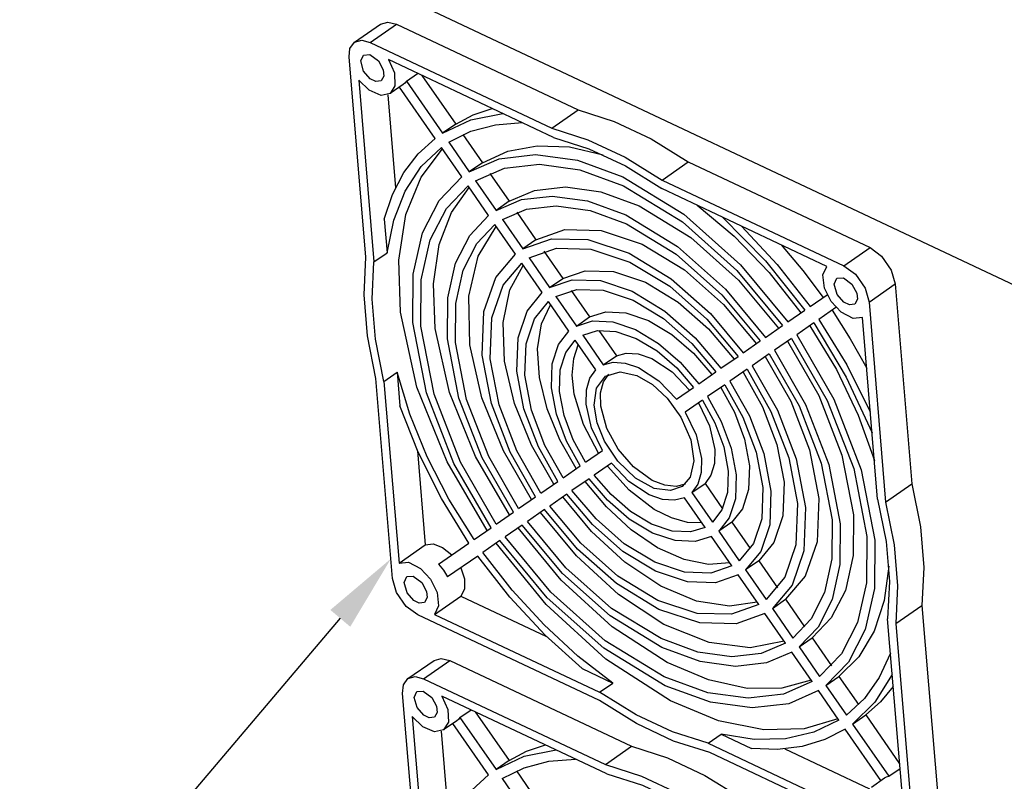
# Model space of a CAD drawing. Extents: x 0 to 17, y 0 to 11.
# Drawn here: x 2.1 to 3.7, y 2.5 to 3.7 of the extents above; entities that cross this region are included whole.
import ezdxf

# ---------------------------------------------------------------- set-up
doc = ezdxf.new("R2010")
doc.units = 0
doc.header["$LTSCALE"] = 0.5
doc.header["$MEASUREMENT"] = 0
for name, color, linetype in [('AAC-145_12_INCH_', 7, 'CONTINUOUS'), ('DEFAULT', 7, 'CONTINUOUS'), ('FAN_GUARD__PLAST', 7, 'CONTINUOUS')]:
    doc.layers.add(name, color=color, linetype=linetype)

msp = doc.modelspace()

# ---------------------------------------------------------------- linework, layer by layer
at = {"layer": 'AAC-145_12_INCH_', "color": 7, "linetype": 'Continuous', "extrusion": (-2.72352e-16, 8.9826e-31, -1)}
msp.add_line((1.3671, 4.3479), (4.7596, 2.748), dxfattribs=at)
at = {"layer": 'AAC-145_12_INCH_', "color": 7, "linetype": 'Continuous'}
msp.add_line((1.3671, 4.3479), (4.7596, 2.748), dxfattribs=at)
at = {"layer": 'DEFAULT'}
msp.add_line((2.599, 2.726), (1.8935, 1.8943), dxfattribs=at)
msp.add_solid([(2.5831, 2.7394), (2.6149, 2.7125), (2.6799, 2.8213)], dxfattribs=at)
at = {"layer": 'FAN_GUARD__PLAST', "color": 7, "linetype": 'Continuous'}
for p, q in [((2.6216, 3.6471), (2.6635, 3.6762)), ((2.6467, 3.6467), (2.6887, 3.6758)), ((2.6887, 3.6758), (2.9791, 3.5389)), ((2.6467, 3.6467), (2.9371, 3.5098)), ((2.6398, 3.3035), (2.6132, 3.6235)), ((2.9397, 3.4949), (2.676, 3.6193)), ((2.7046, 3.5849), (2.7225, 3.5973)), ((2.7293, 3.5941), (2.7834, 3.5161)), ((2.6287, 3.5865), (2.6528, 3.2959)), ((2.6996, 3.5795), (2.6786, 3.565)), ((2.7506, 3.4933), (2.6936, 3.5754)), ((2.7046, 3.5849), (2.7625, 3.5015)), ((2.675, 3.5631), (2.6873, 3.4141)), ((2.9371, 3.5098), (2.9791, 3.5389)), ((2.7834, 3.5161), (2.7625, 3.5015)), ((2.795, 3.4994), (2.8262, 3.4544)), ((2.7934, 3.4317), (2.7606, 3.4789)), ((2.7724, 3.4871), (2.8052, 3.4399)), ((2.8262, 3.4544), (2.8052, 3.4399)), ((3.1133, 3.4267), (3.1552, 3.4558)), ((3.1552, 3.4558), (3.4456, 3.3188)), ((2.838, 3.4374), (2.869, 3.3928)), ((2.8361, 3.37), (2.8033, 3.4173)), ((2.8152, 3.4255), (2.848, 3.3782)), ((3.1133, 3.4267), (3.4037, 3.2898)), ((3.3768, 3.2887), (3.1131, 3.4131)), ((2.869, 3.3928), (2.848, 3.3782)), ((2.8811, 3.3753), (2.9117, 3.3311)), ((2.6693, 3.364), (2.6738, 3.3104)), ((2.8789, 3.3084), (2.8461, 3.3556)), ((2.858, 3.3639), (2.8908, 3.3166)), ((2.9117, 3.3311), (2.8908, 3.3166)), ((2.6528, 3.2959), (2.6738, 3.3104)), ((2.9243, 3.3129), (2.9545, 3.2695)), ((3.4037, 3.2898), (3.4456, 3.3188)), ((2.9217, 3.2467), (2.8889, 3.294)), ((2.9007, 3.3022), (2.9335, 3.2549)), ((2.9335, 3.2549), (2.9545, 3.2695)), ((3.444, 3.2317), (3.4859, 3.2607)), ((3.4859, 3.2607), (3.5125, 2.9408)), ((2.9679, 3.2501), (2.9973, 3.2078)), ((3.3498, 3.2245), (3.377, 3.2434)), ((2.9645, 3.185), (2.9317, 3.2323)), ((2.9435, 3.2405), (2.9764, 3.1932)), ((3.444, 3.2317), (3.4706, 2.9117)), ((3.3142, 3.1999), (3.3415, 3.2188)), ((3.3912, 3.2229), (3.364, 3.204)), ((2.9764, 3.1932), (2.9973, 3.2078)), ((3.3557, 3.1982), (3.3284, 3.1793)), ((3.4578, 2.9163), (3.4336, 3.2068)), ((2.9864, 3.1788), (3.0192, 3.1314)), ((3.0122, 3.1863), (3.0402, 3.1459)), ((3.2786, 3.1752), (3.3059, 3.1941)), ((3.0074, 3.1232), (2.9745, 3.1706)), ((3.243, 3.1505), (3.2703, 3.1694)), ((3.3201, 3.1736), (3.2929, 3.1546)), ((3.2846, 3.1489), (3.2573, 3.1299)), ((3.0192, 3.1314), (3.0402, 3.1459)), ((3.2074, 3.1258), (3.2347, 3.1447)), ((2.6687, 3.1048), (2.6897, 3.1194)), ((2.6897, 3.1194), (2.6941, 3.0657)), ((3.1718, 3.101), (3.1991, 3.12)), ((3.249, 3.1242), (3.2217, 3.1052)), ((2.6825, 2.7894), (2.6559, 3.1094)), ((2.6687, 3.1048), (2.6929, 2.8143)), ((3.1361, 3.0763), (3.1635, 3.0953)), ((3.2133, 3.0995), (3.186, 3.0805)), ((3.1777, 3.0747), (3.1503, 3.0557)), ((2.7223, 2.9939), (2.7348, 2.8433)), ((2.9907, 2.9754), (3.0181, 2.9944)), ((2.9551, 2.9507), (2.9824, 2.9697)), ((3.0323, 2.9739), (3.005, 2.9549)), ((2.9195, 2.926), (2.9468, 2.9449)), ((2.9966, 2.9491), (2.9693, 2.9302)), ((3.161, 2.927), (3.182, 2.9416)), ((3.161, 2.927), (3.1939, 2.8796)), ((3.182, 2.9416), (3.21, 2.9012)), ((3.4706, 2.9117), (3.5125, 2.9408)), ((2.8839, 2.9013), (2.9112, 2.9202)), ((2.961, 2.9244), (2.9337, 2.9055)), ((3.1821, 2.8714), (3.1492, 2.9188)), ((2.8483, 2.8766), (2.8756, 2.8956)), ((2.9254, 2.8997), (2.8981, 2.8808)), ((3.2249, 2.8797), (3.2039, 2.8652)), ((3.2249, 2.8797), (3.2543, 2.8374)), ((2.8127, 2.8519), (2.84, 2.8709)), ((2.8898, 2.875), (2.8625, 2.8561)), ((3.2039, 2.8652), (3.2367, 2.8179)), ((2.8542, 2.8503), (2.8269, 2.8314)), ((3.2249, 2.8097), (3.1921, 2.857)), ((2.6929, 2.8143), (2.7348, 2.8433)), ((2.7562, 2.8128), (2.8044, 2.8462)), ((2.8186, 2.8256), (2.7705, 2.7922)), ((3.2677, 2.818), (3.2467, 2.8035)), ((3.2677, 2.818), (3.2979, 2.7746)), ((3.2467, 2.8035), (3.2795, 2.7562)), ((3.2677, 2.748), (3.2349, 2.7953)), ((2.7497, 2.7323), (2.7916, 2.7614)), ((2.7916, 2.7614), (2.9283, 2.697)), ((3.2895, 2.7418), (3.3105, 2.7564)), ((3.3105, 2.7564), (3.3411, 2.7122)), ((3.2895, 2.7418), (3.3223, 2.6945)), ((3.4867, 2.7176), (3.5286, 2.7467)), ((3.5286, 2.7467), (3.5552, 2.4267)), ((3.0132, 2.5944), (2.7228, 2.7313)), ((2.7497, 2.7323), (3.0134, 2.608)), ((3.3105, 2.6863), (3.2777, 2.7336)), ((3.4978, 2.4346), (3.4737, 2.7252)), ((3.4867, 2.7176), (3.5133, 2.3976)), ((3.3323, 2.6802), (3.3533, 2.6947)), ((3.3533, 2.6947), (3.3842, 2.6501)), ((3.3323, 2.6802), (3.3651, 2.6329)), ((3.3532, 2.6247), (3.3204, 2.6719)), ((2.7071, 2.6296), (2.749, 2.6587)), ((2.7322, 2.6292), (2.7741, 2.6583)), ((2.7741, 2.6583), (3.0645, 2.5213)), ((2.9857, 2.6455), (3.0344, 2.6225)), ((2.7322, 2.6292), (3.0226, 2.4922)), ((3.3751, 2.6185), (3.396, 2.6331)), ((3.396, 2.6331), (3.4272, 2.5881)), ((3.0134, 2.608), (3.0344, 2.6225)), ((3.3751, 2.6185), (3.4078, 2.5713)), ((2.7252, 2.2859), (2.6986, 2.6059)), ((3.0252, 2.4773), (2.7614, 2.6017)), ((3.396, 2.563), (3.3632, 2.6103)), ((2.7141, 2.5689), (2.7383, 2.2783)), ((2.7901, 2.5674), (2.8079, 2.5798)), ((2.7901, 2.5674), (2.8479, 2.484)), ((2.8147, 2.5766), (2.8689, 2.4985)), ((3.4178, 2.5569), (3.4388, 2.5714)), ((3.4388, 2.5714), (3.4929, 2.4934)), ((2.785, 2.562), (2.7641, 2.5474)), ((2.8361, 2.4758), (2.7791, 2.5578)), ((3.4178, 2.5569), (3.4757, 2.4735)), ((2.7604, 2.5455), (2.7728, 2.3966)), ((3.1868, 2.5262), (3.2078, 2.5407)), ((3.2078, 2.5407), (3.2564, 2.5178)), ((3.4629, 2.4666), (3.406, 2.5486)), ((3.0226, 2.4922), (3.0645, 2.5213)), ((3.1868, 2.5262), (3.4505, 2.4018)), ((3.4798, 2.3744), (3.1894, 2.5113)), ((3.3097, 2.5171), (3.4448, 2.4534)), ((2.8689, 2.4985), (2.8479, 2.484)), ((2.8804, 2.4819), (2.9117, 2.4369)), ((3.4479, 2.4561), (3.4689, 2.4707)), ((3.4757, 2.4735), (3.4936, 2.4859)), ((2.8579, 2.4696), (2.8907, 2.4223))]:
    msp.add_line(p, q, dxfattribs=at)
at = {"layer": 'FAN_GUARD__PLAST', "color": 7, "linetype": 'Continuous', "extrusion": (-2.72352e-16, 8.9826e-31, -1)}
for p, q in [((2.6216, 3.6471), (2.6635, 3.6762)), ((2.6467, 3.6467), (2.6887, 3.6758)), ((2.6887, 3.6758), (2.9791, 3.5389)), ((2.6467, 3.6467), (2.9371, 3.5098)), ((2.6398, 3.3035), (2.6132, 3.6235)), ((2.9397, 3.4949), (2.676, 3.6193)), ((2.7046, 3.5849), (2.7225, 3.5973)), ((2.7293, 3.5941), (2.7834, 3.5161)), ((2.6287, 3.5865), (2.6528, 3.2959)), ((2.6996, 3.5795), (2.6786, 3.565)), ((2.7506, 3.4933), (2.6936, 3.5754)), ((2.7046, 3.5849), (2.7625, 3.5015)), ((2.675, 3.5631), (2.6873, 3.4141)), ((2.9371, 3.5098), (2.9791, 3.5389)), ((2.7834, 3.5161), (2.7625, 3.5015)), ((2.795, 3.4994), (2.8262, 3.4544)), ((2.7934, 3.4317), (2.7606, 3.4789)), ((2.7724, 3.4871), (2.8052, 3.4399)), ((2.8262, 3.4544), (2.8052, 3.4399)), ((3.1133, 3.4267), (3.1552, 3.4558)), ((3.1552, 3.4558), (3.4456, 3.3188)), ((2.838, 3.4374), (2.869, 3.3928)), ((2.8361, 3.37), (2.8033, 3.4173)), ((2.8152, 3.4255), (2.848, 3.3782)), ((3.1133, 3.4267), (3.4037, 3.2898)), ((3.3768, 3.2887), (3.1131, 3.4131)), ((2.869, 3.3928), (2.848, 3.3782)), ((2.8811, 3.3753), (2.9117, 3.3311)), ((2.6693, 3.364), (2.6738, 3.3104)), ((2.8789, 3.3084), (2.8461, 3.3556)), ((2.858, 3.3639), (2.8908, 3.3166)), ((2.9117, 3.3311), (2.8908, 3.3166)), ((2.6528, 3.2959), (2.6738, 3.3104)), ((2.9243, 3.3129), (2.9545, 3.2695)), ((3.4037, 3.2898), (3.4456, 3.3188)), ((2.9217, 3.2467), (2.8889, 3.294)), ((2.9007, 3.3022), (2.9335, 3.2549)), ((2.9335, 3.2549), (2.9545, 3.2695)), ((3.444, 3.2317), (3.4859, 3.2607)), ((3.4859, 3.2607), (3.5125, 2.9408)), ((2.9679, 3.2501), (2.9973, 3.2078)), ((3.3498, 3.2245), (3.377, 3.2434)), ((2.9645, 3.185), (2.9317, 3.2323)), ((2.9435, 3.2405), (2.9764, 3.1932)), ((3.444, 3.2317), (3.4706, 2.9117)), ((3.3142, 3.1999), (3.3415, 3.2188)), ((3.3912, 3.2229), (3.364, 3.204)), ((2.9764, 3.1932), (2.9973, 3.2078)), ((3.3557, 3.1982), (3.3284, 3.1793)), ((3.4578, 2.9163), (3.4336, 3.2068)), ((2.9864, 3.1788), (3.0192, 3.1314)), ((3.0122, 3.1863), (3.0402, 3.1459)), ((3.2786, 3.1752), (3.3059, 3.1941)), ((3.0074, 3.1232), (2.9745, 3.1706)), ((3.243, 3.1505), (3.2703, 3.1694)), ((3.3201, 3.1736), (3.2929, 3.1546)), ((3.2846, 3.1489), (3.2573, 3.1299)), ((3.0192, 3.1314), (3.0402, 3.1459)), ((3.2074, 3.1258), (3.2347, 3.1447)), ((2.6687, 3.1048), (2.6897, 3.1194)), ((2.6897, 3.1194), (2.6941, 3.0657)), ((3.1718, 3.101), (3.1991, 3.12)), ((3.249, 3.1242), (3.2217, 3.1052)), ((2.6825, 2.7894), (2.6559, 3.1094)), ((2.6687, 3.1048), (2.6929, 2.8143)), ((3.1361, 3.0763), (3.1635, 3.0953)), ((3.2133, 3.0995), (3.186, 3.0805)), ((3.1777, 3.0747), (3.1503, 3.0557)), ((2.7223, 2.9939), (2.7348, 2.8433)), ((2.9907, 2.9754), (3.0181, 2.9944)), ((2.9551, 2.9507), (2.9824, 2.9697)), ((3.0323, 2.9739), (3.005, 2.9549)), ((2.9195, 2.926), (2.9468, 2.9449)), ((2.9966, 2.9491), (2.9693, 2.9302)), ((3.161, 2.927), (3.182, 2.9416)), ((3.161, 2.927), (3.1939, 2.8796)), ((3.182, 2.9416), (3.21, 2.9012)), ((3.4706, 2.9117), (3.5125, 2.9408)), ((2.8839, 2.9013), (2.9112, 2.9202)), ((2.961, 2.9244), (2.9337, 2.9055)), ((3.1821, 2.8714), (3.1492, 2.9188)), ((2.8483, 2.8766), (2.8756, 2.8956)), ((2.9254, 2.8997), (2.8981, 2.8808)), ((3.2249, 2.8797), (3.2039, 2.8652)), ((3.2249, 2.8797), (3.2543, 2.8374)), ((2.8127, 2.8519), (2.84, 2.8709)), ((2.8898, 2.875), (2.8625, 2.8561)), ((3.2039, 2.8652), (3.2367, 2.8179)), ((2.8542, 2.8503), (2.8269, 2.8314)), ((3.2249, 2.8097), (3.1921, 2.857)), ((2.6929, 2.8143), (2.7348, 2.8433)), ((2.7562, 2.8128), (2.8044, 2.8462)), ((2.8186, 2.8256), (2.7705, 2.7922)), ((3.2677, 2.818), (3.2467, 2.8035)), ((3.2677, 2.818), (3.2979, 2.7746)), ((3.2467, 2.8035), (3.2795, 2.7562)), ((3.2677, 2.748), (3.2349, 2.7953)), ((2.7497, 2.7323), (2.7916, 2.7614)), ((2.7916, 2.7614), (2.9283, 2.697)), ((3.2895, 2.7418), (3.3105, 2.7564)), ((3.3105, 2.7564), (3.3411, 2.7122)), ((3.2895, 2.7418), (3.3223, 2.6945)), ((3.4867, 2.7176), (3.5286, 2.7467)), ((3.5286, 2.7467), (3.5552, 2.4267)), ((3.0132, 2.5944), (2.7228, 2.7313)), ((2.7497, 2.7323), (3.0134, 2.608)), ((3.3105, 2.6863), (3.2777, 2.7336)), ((3.4978, 2.4346), (3.4737, 2.7252)), ((3.4867, 2.7176), (3.5133, 2.3976)), ((3.3323, 2.6802), (3.3533, 2.6947)), ((3.3533, 2.6947), (3.3842, 2.6501)), ((3.3323, 2.6802), (3.3651, 2.6329)), ((3.3532, 2.6247), (3.3204, 2.6719)), ((2.7071, 2.6296), (2.749, 2.6587)), ((2.7322, 2.6292), (2.7741, 2.6583)), ((2.7741, 2.6583), (3.0645, 2.5213)), ((2.9857, 2.6455), (3.0344, 2.6225)), ((2.7322, 2.6292), (3.0226, 2.4922)), ((3.3751, 2.6185), (3.396, 2.6331)), ((3.396, 2.6331), (3.4272, 2.5881)), ((3.0134, 2.608), (3.0344, 2.6225)), ((3.3751, 2.6185), (3.4078, 2.5713)), ((2.7252, 2.2859), (2.6986, 2.6059)), ((3.0252, 2.4773), (2.7614, 2.6017)), ((3.396, 2.563), (3.3632, 2.6103)), ((2.7141, 2.5689), (2.7383, 2.2783)), ((2.7901, 2.5674), (2.8079, 2.5798)), ((2.7901, 2.5674), (2.8479, 2.484)), ((2.8147, 2.5766), (2.8689, 2.4985)), ((3.4178, 2.5569), (3.4388, 2.5714)), ((3.4388, 2.5714), (3.4929, 2.4934)), ((2.785, 2.562), (2.7641, 2.5474)), ((2.8361, 2.4758), (2.7791, 2.5578)), ((3.4178, 2.5569), (3.4757, 2.4735)), ((2.7604, 2.5455), (2.7728, 2.3966)), ((3.1868, 2.5262), (3.2078, 2.5407)), ((3.2078, 2.5407), (3.2564, 2.5178)), ((3.4629, 2.4666), (3.406, 2.5486)), ((3.0226, 2.4922), (3.0645, 2.5213)), ((3.1868, 2.5262), (3.4505, 2.4018)), ((3.4798, 2.3744), (3.1894, 2.5113)), ((3.3097, 2.5171), (3.4448, 2.4534)), ((2.8689, 2.4985), (2.8479, 2.484)), ((2.8804, 2.4819), (2.9117, 2.4369)), ((3.4479, 2.4561), (3.4689, 2.4707)), ((3.4757, 2.4735), (3.4936, 2.4859)), ((2.8579, 2.4696), (2.8907, 2.4223))]:
    msp.add_line(p, q, dxfattribs=at)
at = {"layer": 'FAN_GUARD__PLAST', "color": 7, "linetype": 'Continuous'}
for points in [[(2.6635, 3.6762), (2.6748, 3.6794), (2.6887, 3.6758)], [(2.6132, 3.6235), (2.6145, 3.6372), (2.6216, 3.6471), (2.6334, 3.6503), (2.6467, 3.6467)], [(2.676, 3.6193), (2.6854, 3.598), (2.6864, 3.5774), (2.6786, 3.565), (2.6642, 3.562), (2.6453, 3.5702), (2.6287, 3.5865)], [(2.7046, 3.5849), (2.7023, 3.5819), (2.6996, 3.5795)], [(2.7834, 3.5161), (2.8112, 3.5308), (2.8416, 3.5412)], [(2.7625, 3.5015), (2.8075, 3.5228), (2.8588, 3.5331)], [(2.9791, 3.5389), (3.0367, 3.5203), (3.096, 3.4924), (3.1552, 3.4558)], [(2.7724, 3.4871), (2.8076, 3.5047), (2.8469, 3.5152), (2.8896, 3.5185)], [(2.9371, 3.5098), (2.9948, 3.4913), (3.0541, 3.4633), (3.1133, 3.4267)], [(2.9397, 3.4949), (2.9964, 3.4768), (3.0548, 3.4493), (3.1131, 3.4131)], [(2.6693, 3.364), (2.6826, 3.4035), (2.7008, 3.4386), (2.7236, 3.4687), (2.7506, 3.4933)], [(2.6738, 3.3104), (2.6844, 3.3627), (2.7028, 3.4091), (2.7285, 3.4482), (2.7606, 3.4789)], [(2.8262, 3.4544), (2.8668, 3.4731), (2.9137, 3.4817), (2.9651, 3.4796), (3.0193, 3.4671)], [(2.8337, 2.8665), (2.7699, 2.976), (2.7215, 3.0957), (2.6953, 3.2156), (2.6924, 3.2989), (2.7039, 3.3718), (2.728, 3.4315), (2.7621, 3.4767)], [(2.8052, 3.4399), (2.8529, 3.4606), (2.9111, 3.4676), (2.978, 3.4583), (3.0504, 3.4319), (3.1482, 3.3722), (3.2386, 3.2914), (3.3142, 3.1999)], [(2.8152, 3.4255), (2.8612, 3.4455), (2.9173, 3.4521), (2.9818, 3.4432), (3.0516, 3.4177), (3.1459, 3.3601), (3.233, 3.2823), (3.3059, 3.1941)], [(2.84, 2.8709), (2.7807, 2.9737), (2.7367, 3.0866), (2.715, 3.1992), (2.7156, 3.2763), (2.7303, 3.3422), (2.7572, 3.3943), (2.7934, 3.4317)], [(2.8483, 2.8766), (2.7912, 2.9758), (2.7488, 3.0846), (2.7279, 3.1931), (2.7285, 3.2674), (2.7427, 3.331), (2.7686, 3.3812), (2.8033, 3.4173)], [(2.869, 3.3928), (2.9094, 3.4101), (2.9587, 3.4158), (3.0153, 3.4078), (3.0764, 3.3855), (3.1591, 3.335), (3.2355, 3.2669), (3.2996, 3.1897)], [(2.8692, 2.8912), (2.8149, 2.9849), (2.7735, 3.0871), (2.7507, 3.1895), (2.7478, 3.2608), (2.7569, 3.3235), (2.7767, 3.3751), (2.8052, 3.4147)], [(2.848, 3.3782), (2.8884, 3.3955), (2.9377, 3.4012), (2.9943, 3.3933), (3.0555, 3.3709), (3.1381, 3.3205), (3.2145, 3.2524), (3.2786, 3.1752)], [(2.858, 3.3639), (2.8967, 3.3803), (2.944, 3.3857), (2.9981, 3.3781), (3.0566, 3.3567), (3.1357, 3.3084), (3.2089, 3.2433), (3.2703, 3.1694)], [(3.1694, 3.3866), (3.2284, 3.3369), (3.2844, 3.2787), (3.3352, 3.2144)], [(2.8756, 2.8956), (2.8257, 2.9826), (2.7886, 3.078), (2.7704, 3.1731), (2.7708, 3.2382), (2.7832, 3.294), (2.8058, 3.3382), (2.8361, 3.37)], [(3.2093, 3.3677), (3.2786, 3.2978), (3.3415, 3.2188)], [(2.8839, 2.9013), (2.8362, 2.9847), (2.8008, 3.076), (2.7833, 3.167), (2.7837, 3.2293), (2.7955, 3.2827), (2.8171, 3.3251), (2.8461, 3.3556)], [(2.9048, 2.9159), (2.8598, 2.9937), (2.8254, 3.0784), (2.8062, 3.1633), (2.8044, 3.241), (2.8195, 3.3052), (2.8483, 3.3525)], [(3.2402, 3.3532), (3.2973, 3.2918), (3.3498, 3.2245)], [(2.9117, 3.3311), (2.9577, 3.3476), (3.0157, 3.3462), (3.0815, 3.3244), (3.149, 3.2834), (3.2114, 3.2279), (3.264, 3.165)], [(2.8908, 3.3166), (2.9367, 3.333), (2.9947, 3.3317), (3.0605, 3.3099), (3.128, 3.2688), (3.1904, 3.2134), (3.243, 3.1505)], [(3.3035, 3.3233), (3.3382, 3.2823), (3.3707, 3.2391)], [(2.9112, 2.9202), (2.8706, 2.9915), (2.8406, 3.0694), (2.8257, 3.147), (2.8284, 3.2163), (2.8474, 3.2711), (2.8789, 3.3084)], [(2.9007, 3.3022), (2.9444, 3.3177), (2.9993, 3.3163), (3.0617, 3.2956), (3.1256, 3.2568), (3.1848, 3.2043), (3.2347, 3.1447)], [(3.4456, 3.3188), (3.4641, 3.3051), (3.4795, 3.2829), (3.4859, 3.2607)], [(2.6559, 3.1094), (2.6424, 3.1777), (2.6369, 3.243), (2.6398, 3.3035)], [(2.6687, 3.1048), (2.6552, 3.1721), (2.6499, 3.2364), (2.6528, 3.2959)], [(2.9195, 2.926), (2.8811, 2.9936), (2.8527, 3.0674), (2.8387, 3.1409), (2.8411, 3.2066), (2.8591, 3.2585), (2.8889, 3.294)], [(2.9404, 2.9406), (2.9048, 3.0026), (2.8774, 3.0697), (2.8617, 3.1371), (2.8593, 3.1991), (2.87, 3.251), (2.8915, 3.2902)], [(3.4037, 3.2898), (3.4222, 3.276), (3.4376, 3.2538), (3.444, 3.2317)], [(2.9545, 3.2695), (2.9905, 3.2818), (3.0355, 3.2804), (3.0866, 3.2634), (3.1388, 3.2317), (3.1873, 3.1889), (3.2284, 3.1403)], [(3.4336, 3.2068), (3.4184, 3.2056), (3.3994, 3.2153), (3.3833, 3.2326), (3.3728, 3.2537), (3.3703, 3.275), (3.3768, 3.2887)], [(2.9335, 3.2549), (2.9695, 3.2672), (3.0146, 3.2659), (3.0656, 3.2489), (3.1179, 3.2171), (3.1664, 3.1744), (3.2074, 3.1258)], [(2.9468, 2.9449), (2.9156, 3.0004), (2.8925, 3.0608), (2.8811, 3.1209), (2.8831, 3.1746), (2.8976, 3.2173), (2.9217, 3.2467)], [(2.9435, 3.2405), (2.9772, 3.2519), (3.0192, 3.2505), (3.0668, 3.2346), (3.1155, 3.2051), (3.1608, 3.1653), (3.1991, 3.12)], [(2.9551, 2.9507), (2.9261, 3.0025), (2.9047, 3.0588), (2.894, 3.1148), (2.8958, 3.1649), (2.9093, 3.2048), (2.9317, 3.2323)], [(2.976, 2.9653), (2.9498, 3.0114), (2.9294, 3.061), (2.9172, 3.1108), (2.9144, 3.1571), (2.9208, 3.1966), (2.9351, 3.2274)], [(2.9973, 3.2078), (3.0233, 3.2159), (3.0554, 3.2146), (3.0916, 3.2024), (3.1287, 3.18), (3.1633, 3.1499), (3.1927, 3.1156)], [(3.385, 3.2186), (3.414, 3.1729), (3.4403, 3.1261)], [(2.9764, 3.1932), (3.0023, 3.2014), (3.0345, 3.2), (3.0707, 3.1878), (3.1077, 3.1655), (3.1423, 3.1354), (3.1718, 3.101)], [(3.3557, 3.1982), (3.4077, 3.1117), (3.449, 3.0223)], [(3.364, 3.204), (3.4087, 3.1313), (3.4461, 3.0563)], [(2.9824, 2.9697), (2.9606, 3.0093), (2.9445, 3.0522), (2.9365, 3.0947), (2.9378, 3.1329), (2.9477, 3.1636), (2.9645, 3.185)], [(2.9864, 3.1788), (3.01, 3.186), (3.0391, 3.1847), (3.0719, 3.1736), (3.1054, 3.1534), (3.1367, 3.1263), (3.1635, 3.0953)], [(3.3284, 3.1793), (3.3877, 3.0765), (3.4317, 2.9635), (3.4535, 2.851), (3.4528, 2.7739), (3.4381, 2.708), (3.4112, 2.6559), (3.3751, 2.6185)], [(3.3494, 3.1939), (3.3918, 3.1238), (3.4267, 3.0509), (3.4526, 2.9783)], [(2.9907, 2.9754), (2.9711, 3.0114), (2.9566, 3.0502), (2.9494, 3.0886), (2.9505, 3.1232), (2.9595, 3.151), (2.9745, 3.1706)], [(3.0117, 2.99), (2.9876, 3.036), (2.973, 3.0844), (2.9698, 3.1148), (2.9722, 3.1415), (2.9794, 3.1635)], [(3.3138, 3.1692), (3.3637, 3.0821), (3.4007, 2.9867), (3.419, 2.8916), (3.4186, 2.8265), (3.4062, 2.7707), (3.3836, 2.7265), (3.3533, 2.6947)], [(3.3201, 3.1736), (3.3772, 3.0744), (3.4196, 2.9655), (3.4405, 2.857), (3.44, 2.7828), (3.4258, 2.7192), (3.3999, 2.669), (3.3651, 2.6329)], [(3.0402, 3.1459), (3.0561, 3.1501), (3.0753, 3.1487), (3.0967, 3.1413), (3.1292, 3.12), (3.157, 3.0908)], [(3.2846, 3.1489), (3.3323, 3.0655), (3.3677, 2.9741), (3.3851, 2.8832), (3.3847, 2.8209), (3.3729, 2.7674), (3.3513, 2.7251), (3.3223, 2.6945)], [(3.2929, 3.1546), (3.3427, 3.0676), (3.3798, 2.9721), (3.3981, 2.8771), (3.3976, 2.812), (3.3852, 2.7562), (3.3627, 2.712), (3.3323, 2.6802)], [(3.0192, 3.1314), (3.0351, 3.1355), (3.0543, 3.1342), (3.0758, 3.1268), (3.1082, 3.1055), (3.1361, 3.0763)], [(3.2782, 3.1445), (3.3188, 3.0732), (3.3488, 2.9953), (3.3636, 2.9177), (3.361, 2.8484), (3.342, 2.7936), (3.3105, 2.7564)], [(2.8127, 2.8519), (2.7726, 2.9167), (2.7381, 2.9841), (2.7103, 3.0523), (2.6897, 3.1194)], [(3.0181, 2.9944), (3.0005, 3.0308), (2.9919, 3.0686), (2.9925, 3.0913), (2.998, 3.1097), (3.0074, 3.1232)], [(3.1502, 2.9407), (3.1356, 2.937), (3.1176, 2.9388), (3.0976, 2.9466), (3.0678, 2.9682), (3.0433, 2.9967), (3.0252, 3.0296), (3.0153, 3.0651), (3.0151, 3.0866), (3.0197, 3.1041), (3.0283, 3.1165)], [(3.2426, 3.1198), (3.2738, 3.0643), (3.2969, 3.0039), (3.3083, 2.9439), (3.3063, 2.8901), (3.2918, 2.8474), (3.2677, 2.818)], [(3.249, 3.1242), (3.2873, 3.0566), (3.3157, 2.9828), (3.3298, 2.9093), (3.3273, 2.8436), (3.3093, 2.7916), (3.2795, 2.7562)], [(3.2573, 3.1299), (3.2978, 3.0587), (3.3278, 2.9808), (3.3427, 2.9032), (3.34, 2.8339), (3.321, 2.7791), (3.2895, 2.7418)], [(3.2217, 3.1052), (3.2528, 3.0498), (3.2759, 2.9894), (3.2873, 2.9293), (3.2853, 2.8756), (3.2709, 2.8329), (3.2467, 2.8035)], [(3.207, 3.0951), (3.2288, 3.0554), (3.2449, 3.0125), (3.2529, 2.97), (3.2516, 2.9318), (3.2416, 2.9012), (3.2249, 2.8797)], [(3.2133, 3.0995), (3.2423, 3.0477), (3.2638, 2.9914), (3.2744, 2.9354), (3.2726, 2.8853), (3.2592, 2.8454), (3.2367, 2.8179)], [(3.1713, 3.0703), (3.1889, 3.0339), (3.1975, 2.9961), (3.1969, 2.9735), (3.1914, 2.955), (3.182, 2.9416)], [(3.1777, 3.0747), (3.1974, 3.0388), (3.2118, 3), (3.219, 2.9615), (3.2179, 2.927), (3.209, 2.8992), (3.1939, 2.8796)], [(3.186, 3.0805), (3.2079, 3.0409), (3.2239, 2.998), (3.2319, 2.9554), (3.2306, 2.9172), (3.2207, 2.8866), (3.2039, 2.8652)], [(2.8044, 2.8462), (2.7605, 2.9175), (2.7234, 2.9914), (2.6941, 3.0657)], [(3.1503, 3.0557), (3.1679, 3.0194), (3.1765, 2.9816), (3.1759, 2.9589), (3.1704, 2.9404), (3.161, 2.927)], [(3.1772, 2.8784), (3.1541, 2.8794), (3.1282, 2.8866), (3.1008, 2.9001), (3.0606, 2.9308), (3.0259, 2.9694)], [(3.1492, 2.9188), (3.1333, 2.9147), (3.1141, 2.916), (3.0927, 2.9234), (3.0602, 2.9447), (3.0323, 2.9739)], [(3.2215, 2.8146), (3.1877, 2.812), (3.1484, 2.8198), (3.1061, 2.8387), (3.0637, 2.8675), (3.0243, 2.904), (2.9903, 2.9447)], [(3.1921, 2.857), (3.1661, 2.8488), (3.134, 2.8502), (3.0977, 2.8623), (3.0607, 2.8847), (3.0261, 2.9148), (2.9966, 2.9491)], [(3.1821, 2.8714), (3.1585, 2.8641), (3.1293, 2.8655), (3.0966, 2.8766), (3.063, 2.8968), (3.0317, 2.9239), (3.005, 2.9549)], [(3.2249, 2.8097), (3.1913, 2.7983), (3.1492, 2.7997), (3.1016, 2.8156), (3.0529, 2.8451), (3.0077, 2.8849), (2.9693, 2.9302)], [(3.5125, 2.9408), (3.5261, 2.8725), (3.5315, 2.8072), (3.5286, 2.7467)], [(3.265, 2.7518), (3.2209, 2.7453), (3.1685, 2.7535), (3.1112, 2.7774), (3.0536, 2.8158), (3.0003, 2.8649), (2.9547, 2.92)], [(3.2349, 2.7953), (3.1989, 2.7829), (3.1538, 2.7843), (3.1028, 2.8013), (3.0506, 2.833), (3.002, 2.8758), (2.961, 2.9244)], [(3.4578, 2.9163), (3.4712, 2.849), (3.4766, 2.7847), (3.4737, 2.7252)], [(3.4706, 2.9117), (3.4841, 2.8434), (3.4896, 2.7781), (3.4867, 2.7176)], [(3.2777, 2.7336), (3.2317, 2.7171), (3.1737, 2.7185), (3.1079, 2.7403), (3.0404, 2.7814), (2.978, 2.8368), (2.9254, 2.8997)], [(3.2677, 2.748), (3.224, 2.7325), (3.1691, 2.7339), (3.1067, 2.7545), (3.0428, 2.7934), (2.9836, 2.8459), (2.9337, 2.9055)], [(3.3105, 2.6863), (3.2717, 2.6698), (3.2245, 2.6644), (3.1703, 2.6721), (3.1118, 2.6935), (3.0327, 2.7417), (2.9595, 2.8069), (2.8981, 2.8808)], [(3.3083, 2.6894), (3.2539, 2.679), (3.1884, 2.6874), (3.1163, 2.7163), (3.0435, 2.764), (2.9763, 2.8259), (2.9191, 2.8953)], [(3.3514, 2.6273), (3.3044, 2.6145), (3.2491, 2.614), (3.1872, 2.6274), (3.1214, 2.6552), (3.0334, 2.7123), (2.9522, 2.7869), (2.8835, 2.8706)], [(3.3204, 2.6719), (3.28, 2.6546), (3.2307, 2.649), (3.1741, 2.6569), (3.113, 2.6793), (3.0303, 2.7297), (2.9539, 2.7978), (2.8898, 2.875)], [(3.3632, 2.6103), (3.3156, 2.5895), (3.2573, 2.5826), (3.1904, 2.5918), (3.118, 2.6182), (3.0202, 2.678), (2.9298, 2.7588), (2.8542, 2.8503)], [(3.3532, 2.6247), (3.3073, 2.6047), (3.2511, 2.5981), (3.1866, 2.607), (3.1168, 2.6325), (3.0225, 2.6901), (2.9354, 2.7679), (2.8625, 2.8561)], [(2.7348, 2.8433), (2.7472, 2.8451), (2.7626, 2.8393), (2.7772, 2.8273)], [(3.3944, 2.5653), (3.3401, 2.5491), (3.2758, 2.5474), (3.2035, 2.5622), (3.1265, 2.5941), (3.0233, 2.6606), (2.9282, 2.7479), (2.8479, 2.8459)], [(2.9857, 2.6455), (2.9263, 2.6989), (2.87, 2.7596), (2.8186, 2.8256)], [(3.0344, 2.6225), (2.9788, 2.6653), (2.9246, 2.7153), (2.8736, 2.7712), (2.8269, 2.8314)], [(2.6929, 2.8143), (2.708, 2.8155), (2.7271, 2.8058), (2.7431, 2.7885), (2.7537, 2.7673), (2.7562, 2.7461), (2.7497, 2.7323)], [(2.7562, 2.8128), (2.7641, 2.803), (2.7705, 2.7922)], [(2.7914, 2.8068), (2.7976, 2.7889), (2.7976, 2.7724), (2.7916, 2.7614)], [(3.4755, 2.8095), (3.4682, 2.7544), (3.4522, 2.7055), (3.4278, 2.6646), (3.396, 2.6331)], [(2.7228, 2.7313), (2.7043, 2.745), (2.6889, 2.7673), (2.6825, 2.7894)], [(2.749, 2.6587), (2.7602, 2.6618), (2.7741, 2.6583)], [(3.4783, 2.67), (3.4602, 2.6312), (3.4366, 2.598), (3.4078, 2.5713)], [(2.6986, 2.6059), (2.7, 2.6197), (2.7071, 2.6296), (2.7188, 2.6327), (2.7322, 2.6292)], [(3.4811, 2.636), (3.4535, 2.5917), (3.4178, 2.5569)], [(3.4827, 2.6171), (3.4623, 2.5923), (3.4388, 2.5714)], [(2.7614, 2.6017), (2.7709, 2.5804), (2.7719, 2.5599), (2.7641, 2.5474), (2.7497, 2.5445), (2.7308, 2.5526), (2.7141, 2.5689)], [(3.1868, 2.5262), (3.13, 2.5443), (3.0717, 2.5718), (3.0134, 2.608)], [(3.1894, 2.5113), (3.1317, 2.5298), (3.0724, 2.5578), (3.0132, 2.5944)], [(2.7901, 2.5674), (2.7878, 2.5644), (2.785, 2.562)], [(3.396, 2.563), (3.356, 2.5437), (3.3104, 2.5334), (3.2605, 2.5324), (3.2078, 2.5407)], [(3.406, 2.5486), (3.3735, 2.532), (3.3373, 2.5211), (3.298, 2.5164), (3.2564, 2.5178)], [(2.8689, 2.4985), (2.8967, 2.5133), (2.927, 2.5236)], [(3.0645, 2.5213), (3.1222, 2.5028), (3.1815, 2.4748), (3.2407, 2.4383)], [(2.8479, 2.484), (2.893, 2.5053), (2.9442, 2.5155)], [(2.8579, 2.4696), (2.893, 2.4871), (2.9324, 2.4977), (2.9751, 2.501)], [(3.0226, 2.4922), (3.0803, 2.4737), (3.1396, 2.4457), (3.1987, 2.4092)], [(2.7548, 2.3465), (2.768, 2.3859), (2.7862, 2.4211), (2.809, 2.4512), (2.8361, 2.4758)], [(3.0252, 2.4773), (3.0819, 2.4593), (3.1403, 2.4317), (3.1985, 2.3956)], [(3.4689, 2.4707), (3.4721, 2.4724), (3.4757, 2.4735)]]:
    msp.add_lwpolyline(points, dxfattribs=at)
at = {"layer": 'FAN_GUARD__PLAST', "color": 7, "linetype": 'Continuous', "extrusion": (-2.72352e-16, 8.9826e-31, -1)}
for points in [[(-2.6635, 3.6762), (-2.6748, 3.6794), (-2.6887, 3.6758)], [(-2.6132, 3.6235), (-2.6145, 3.6372), (-2.6216, 3.6471), (-2.6334, 3.6503), (-2.6467, 3.6467)], [(-2.676, 3.6193), (-2.6854, 3.598), (-2.6864, 3.5774), (-2.6786, 3.565), (-2.6642, 3.562), (-2.6453, 3.5702), (-2.6287, 3.5865)], [(-2.7046, 3.5849), (-2.7023, 3.5819), (-2.6996, 3.5795)], [(-2.7834, 3.5161), (-2.8112, 3.5308), (-2.8416, 3.5412)], [(-2.7625, 3.5015), (-2.8075, 3.5228), (-2.8588, 3.5331)], [(-2.9791, 3.5389), (-3.0367, 3.5203), (-3.096, 3.4924), (-3.1552, 3.4558)], [(-2.7724, 3.4871), (-2.8076, 3.5047), (-2.8469, 3.5152), (-2.8896, 3.5185)], [(-2.9371, 3.5098), (-2.9948, 3.4913), (-3.0541, 3.4633), (-3.1133, 3.4267)], [(-2.9397, 3.4949), (-2.9964, 3.4768), (-3.0548, 3.4493), (-3.1131, 3.4131)], [(-2.6693, 3.364), (-2.6826, 3.4035), (-2.7008, 3.4386), (-2.7236, 3.4687), (-2.7506, 3.4933)], [(-2.6738, 3.3104), (-2.6844, 3.3627), (-2.7028, 3.4091), (-2.7285, 3.4482), (-2.7606, 3.4789)], [(-2.8262, 3.4544), (-2.8668, 3.4731), (-2.9137, 3.4817), (-2.9651, 3.4796), (-3.0193, 3.4671)], [(-2.8337, 2.8665), (-2.7699, 2.976), (-2.7215, 3.0957), (-2.6953, 3.2156), (-2.6924, 3.2989), (-2.7039, 3.3718), (-2.728, 3.4315), (-2.7621, 3.4767)], [(-2.8052, 3.4399), (-2.8529, 3.4606), (-2.9111, 3.4676), (-2.978, 3.4583), (-3.0504, 3.4319), (-3.1482, 3.3722), (-3.2386, 3.2914), (-3.3142, 3.1999)], [(-2.8152, 3.4255), (-2.8612, 3.4455), (-2.9173, 3.4521), (-2.9818, 3.4432), (-3.0516, 3.4177), (-3.1459, 3.3601), (-3.233, 3.2823), (-3.3059, 3.1941)], [(-2.84, 2.8709), (-2.7807, 2.9737), (-2.7367, 3.0866), (-2.715, 3.1992), (-2.7156, 3.2763), (-2.7303, 3.3422), (-2.7572, 3.3943), (-2.7934, 3.4317)], [(-2.8483, 2.8766), (-2.7912, 2.9758), (-2.7488, 3.0846), (-2.7279, 3.1931), (-2.7285, 3.2674), (-2.7427, 3.331), (-2.7686, 3.3812), (-2.8033, 3.4173)], [(-2.869, 3.3928), (-2.9094, 3.4101), (-2.9587, 3.4158), (-3.0153, 3.4078), (-3.0764, 3.3855), (-3.1591, 3.335), (-3.2355, 3.2669), (-3.2996, 3.1897)], [(-2.8692, 2.8912), (-2.8149, 2.9849), (-2.7735, 3.0871), (-2.7507, 3.1895), (-2.7478, 3.2608), (-2.7569, 3.3235), (-2.7767, 3.3751), (-2.8052, 3.4147)], [(-2.848, 3.3782), (-2.8884, 3.3955), (-2.9377, 3.4012), (-2.9943, 3.3933), (-3.0555, 3.3709), (-3.1381, 3.3205), (-3.2145, 3.2524), (-3.2786, 3.1752)], [(-2.858, 3.3639), (-2.8967, 3.3803), (-2.944, 3.3857), (-2.9981, 3.3781), (-3.0566, 3.3567), (-3.1357, 3.3084), (-3.2089, 3.2433), (-3.2703, 3.1694)], [(-3.1694, 3.3866), (-3.2284, 3.3369), (-3.2844, 3.2787), (-3.3352, 3.2144)], [(-2.8756, 2.8956), (-2.8257, 2.9826), (-2.7886, 3.078), (-2.7704, 3.1731), (-2.7708, 3.2382), (-2.7832, 3.294), (-2.8058, 3.3382), (-2.8361, 3.37)], [(-3.2093, 3.3677), (-3.2786, 3.2978), (-3.3415, 3.2188)], [(-2.8839, 2.9013), (-2.8362, 2.9847), (-2.8008, 3.076), (-2.7833, 3.167), (-2.7837, 3.2293), (-2.7955, 3.2827), (-2.8171, 3.3251), (-2.8461, 3.3556)], [(-2.9048, 2.9159), (-2.8598, 2.9937), (-2.8254, 3.0784), (-2.8062, 3.1633), (-2.8044, 3.241), (-2.8195, 3.3052), (-2.8483, 3.3525)], [(-3.2402, 3.3532), (-3.2973, 3.2918), (-3.3498, 3.2245)], [(-2.9117, 3.3311), (-2.9577, 3.3476), (-3.0157, 3.3462), (-3.0815, 3.3244), (-3.149, 3.2834), (-3.2114, 3.2279), (-3.264, 3.165)], [(-2.8908, 3.3166), (-2.9367, 3.333), (-2.9947, 3.3317), (-3.0605, 3.3099), (-3.128, 3.2688), (-3.1904, 3.2134), (-3.243, 3.1505)], [(-3.3035, 3.3233), (-3.3382, 3.2823), (-3.3707, 3.2391)], [(-2.9112, 2.9202), (-2.8706, 2.9915), (-2.8406, 3.0694), (-2.8257, 3.147), (-2.8284, 3.2163), (-2.8474, 3.2711), (-2.8789, 3.3084)], [(-2.9007, 3.3022), (-2.9444, 3.3177), (-2.9993, 3.3163), (-3.0617, 3.2956), (-3.1256, 3.2568), (-3.1848, 3.2043), (-3.2347, 3.1447)], [(-3.4456, 3.3188), (-3.4641, 3.3051), (-3.4795, 3.2829), (-3.4859, 3.2607)], [(-2.6559, 3.1094), (-2.6424, 3.1777), (-2.6369, 3.243), (-2.6398, 3.3035)], [(-2.6687, 3.1048), (-2.6552, 3.1721), (-2.6499, 3.2364), (-2.6528, 3.2959)], [(-2.9195, 2.926), (-2.8811, 2.9936), (-2.8527, 3.0674), (-2.8387, 3.1409), (-2.8411, 3.2066), (-2.8591, 3.2585), (-2.8889, 3.294)], [(-2.9404, 2.9406), (-2.9048, 3.0026), (-2.8774, 3.0697), (-2.8617, 3.1371), (-2.8593, 3.1991), (-2.87, 3.251), (-2.8915, 3.2902)], [(-3.4037, 3.2898), (-3.4222, 3.276), (-3.4376, 3.2538), (-3.444, 3.2317)], [(-2.9545, 3.2695), (-2.9905, 3.2818), (-3.0355, 3.2804), (-3.0866, 3.2634), (-3.1388, 3.2317), (-3.1873, 3.1889), (-3.2284, 3.1403)], [(-3.4336, 3.2068), (-3.4184, 3.2056), (-3.3994, 3.2153), (-3.3833, 3.2326), (-3.3728, 3.2537), (-3.3703, 3.275), (-3.3768, 3.2887)], [(-2.9335, 3.2549), (-2.9695, 3.2672), (-3.0146, 3.2659), (-3.0656, 3.2489), (-3.1179, 3.2171), (-3.1664, 3.1744), (-3.2074, 3.1258)], [(-2.9468, 2.9449), (-2.9156, 3.0004), (-2.8925, 3.0608), (-2.8811, 3.1209), (-2.8831, 3.1746), (-2.8976, 3.2173), (-2.9217, 3.2467)], [(-2.9435, 3.2405), (-2.9772, 3.2519), (-3.0192, 3.2505), (-3.0668, 3.2346), (-3.1155, 3.2051), (-3.1608, 3.1653), (-3.1991, 3.12)], [(-2.9551, 2.9507), (-2.9261, 3.0025), (-2.9047, 3.0588), (-2.894, 3.1148), (-2.8958, 3.1649), (-2.9093, 3.2048), (-2.9317, 3.2323)], [(-2.976, 2.9653), (-2.9498, 3.0114), (-2.9294, 3.061), (-2.9172, 3.1108), (-2.9144, 3.1571), (-2.9208, 3.1966), (-2.9351, 3.2274)], [(-2.9973, 3.2078), (-3.0233, 3.2159), (-3.0554, 3.2146), (-3.0916, 3.2024), (-3.1287, 3.18), (-3.1633, 3.1499), (-3.1927, 3.1156)], [(-3.385, 3.2186), (-3.414, 3.1729), (-3.4403, 3.1261)], [(-2.9764, 3.1932), (-3.0023, 3.2014), (-3.0345, 3.2), (-3.0707, 3.1878), (-3.1077, 3.1655), (-3.1423, 3.1354), (-3.1718, 3.101)], [(-3.3557, 3.1982), (-3.4077, 3.1117), (-3.449, 3.0223)], [(-3.364, 3.204), (-3.4087, 3.1313), (-3.4461, 3.0563)], [(-2.9824, 2.9697), (-2.9606, 3.0093), (-2.9445, 3.0522), (-2.9365, 3.0947), (-2.9378, 3.1329), (-2.9477, 3.1636), (-2.9645, 3.185)], [(-2.9864, 3.1788), (-3.01, 3.186), (-3.0391, 3.1847), (-3.0719, 3.1736), (-3.1054, 3.1534), (-3.1367, 3.1263), (-3.1635, 3.0953)], [(-3.3284, 3.1793), (-3.3877, 3.0765), (-3.4317, 2.9635), (-3.4535, 2.851), (-3.4528, 2.7739), (-3.4381, 2.708), (-3.4112, 2.6559), (-3.3751, 2.6185)], [(-3.3494, 3.1939), (-3.3918, 3.1238), (-3.4267, 3.0509), (-3.4526, 2.9783)], [(-2.9907, 2.9754), (-2.9711, 3.0114), (-2.9566, 3.0502), (-2.9494, 3.0886), (-2.9505, 3.1232), (-2.9595, 3.151), (-2.9745, 3.1706)], [(-3.0117, 2.99), (-2.9876, 3.036), (-2.973, 3.0844), (-2.9698, 3.1148), (-2.9722, 3.1415), (-2.9794, 3.1635)], [(-3.3138, 3.1692), (-3.3637, 3.0821), (-3.4007, 2.9867), (-3.419, 2.8916), (-3.4186, 2.8265), (-3.4062, 2.7707), (-3.3836, 2.7265), (-3.3533, 2.6947)], [(-3.3201, 3.1736), (-3.3772, 3.0744), (-3.4196, 2.9655), (-3.4405, 2.857), (-3.44, 2.7828), (-3.4258, 2.7192), (-3.3999, 2.669), (-3.3651, 2.6329)], [(-3.0402, 3.1459), (-3.0561, 3.1501), (-3.0753, 3.1487), (-3.0967, 3.1413), (-3.1292, 3.12), (-3.157, 3.0908)], [(-3.2846, 3.1489), (-3.3323, 3.0655), (-3.3677, 2.9741), (-3.3851, 2.8832), (-3.3847, 2.8209), (-3.3729, 2.7674), (-3.3513, 2.7251), (-3.3223, 2.6945)], [(-3.2929, 3.1546), (-3.3427, 3.0676), (-3.3798, 2.9721), (-3.3981, 2.8771), (-3.3976, 2.812), (-3.3852, 2.7562), (-3.3627, 2.712), (-3.3323, 2.6802)], [(-3.0192, 3.1314), (-3.0351, 3.1355), (-3.0543, 3.1342), (-3.0758, 3.1268), (-3.1082, 3.1055), (-3.1361, 3.0763)], [(-3.2782, 3.1445), (-3.3188, 3.0732), (-3.3488, 2.9953), (-3.3636, 2.9177), (-3.361, 2.8484), (-3.342, 2.7936), (-3.3105, 2.7564)], [(-2.8127, 2.8519), (-2.7726, 2.9167), (-2.7381, 2.9841), (-2.7103, 3.0523), (-2.6897, 3.1194)], [(-3.0181, 2.9944), (-3.0005, 3.0308), (-2.9919, 3.0686), (-2.9925, 3.0913), (-2.998, 3.1097), (-3.0074, 3.1232)], [(-3.1502, 2.9407), (-3.1356, 2.937), (-3.1176, 2.9388), (-3.0976, 2.9466), (-3.0678, 2.9682), (-3.0433, 2.9967), (-3.0252, 3.0296), (-3.0153, 3.0651), (-3.0151, 3.0866), (-3.0197, 3.1041), (-3.0283, 3.1165)], [(-3.2426, 3.1198), (-3.2738, 3.0643), (-3.2969, 3.0039), (-3.3083, 2.9439), (-3.3063, 2.8901), (-3.2918, 2.8474), (-3.2677, 2.818)], [(-3.249, 3.1242), (-3.2873, 3.0566), (-3.3157, 2.9828), (-3.3298, 2.9093), (-3.3273, 2.8436), (-3.3093, 2.7916), (-3.2795, 2.7562)], [(-3.2573, 3.1299), (-3.2978, 3.0587), (-3.3278, 2.9808), (-3.3427, 2.9032), (-3.34, 2.8339), (-3.321, 2.7791), (-3.2895, 2.7418)], [(-3.2217, 3.1052), (-3.2528, 3.0498), (-3.2759, 2.9894), (-3.2873, 2.9293), (-3.2853, 2.8756), (-3.2709, 2.8329), (-3.2467, 2.8035)], [(-3.207, 3.0951), (-3.2288, 3.0554), (-3.2449, 3.0125), (-3.2529, 2.97), (-3.2516, 2.9318), (-3.2416, 2.9012), (-3.2249, 2.8797)], [(-3.2133, 3.0995), (-3.2423, 3.0477), (-3.2638, 2.9914), (-3.2744, 2.9354), (-3.2726, 2.8853), (-3.2592, 2.8454), (-3.2367, 2.8179)], [(-3.1713, 3.0703), (-3.1889, 3.0339), (-3.1975, 2.9961), (-3.1969, 2.9735), (-3.1914, 2.955), (-3.182, 2.9416)], [(-3.1777, 3.0747), (-3.1974, 3.0388), (-3.2118, 3), (-3.219, 2.9615), (-3.2179, 2.927), (-3.209, 2.8992), (-3.1939, 2.8796)], [(-3.186, 3.0805), (-3.2079, 3.0409), (-3.2239, 2.998), (-3.2319, 2.9554), (-3.2306, 2.9172), (-3.2207, 2.8866), (-3.2039, 2.8652)], [(-2.8044, 2.8462), (-2.7605, 2.9175), (-2.7234, 2.9914), (-2.6941, 3.0657)], [(-3.1503, 3.0557), (-3.1679, 3.0194), (-3.1765, 2.9816), (-3.1759, 2.9589), (-3.1704, 2.9404), (-3.161, 2.927)], [(-3.1772, 2.8784), (-3.1541, 2.8794), (-3.1282, 2.8866), (-3.1008, 2.9001), (-3.0606, 2.9308), (-3.0259, 2.9694)], [(-3.1492, 2.9188), (-3.1333, 2.9147), (-3.1141, 2.916), (-3.0927, 2.9234), (-3.0602, 2.9447), (-3.0323, 2.9739)], [(-3.2215, 2.8146), (-3.1877, 2.812), (-3.1484, 2.8198), (-3.1061, 2.8387), (-3.0637, 2.8675), (-3.0243, 2.904), (-2.9903, 2.9447)], [(-3.1921, 2.857), (-3.1661, 2.8488), (-3.134, 2.8502), (-3.0977, 2.8623), (-3.0607, 2.8847), (-3.0261, 2.9148), (-2.9966, 2.9491)], [(-3.1821, 2.8714), (-3.1585, 2.8641), (-3.1293, 2.8655), (-3.0966, 2.8766), (-3.063, 2.8968), (-3.0317, 2.9239), (-3.005, 2.9549)], [(-3.2249, 2.8097), (-3.1913, 2.7983), (-3.1492, 2.7997), (-3.1016, 2.8156), (-3.0529, 2.8451), (-3.0077, 2.8849), (-2.9693, 2.9302)], [(-3.5125, 2.9408), (-3.5261, 2.8725), (-3.5315, 2.8072), (-3.5286, 2.7467)], [(-3.265, 2.7518), (-3.2209, 2.7453), (-3.1685, 2.7535), (-3.1112, 2.7774), (-3.0536, 2.8158), (-3.0003, 2.8649), (-2.9547, 2.92)], [(-3.2349, 2.7953), (-3.1989, 2.7829), (-3.1538, 2.7843), (-3.1028, 2.8013), (-3.0506, 2.833), (-3.002, 2.8758), (-2.961, 2.9244)], [(-3.4578, 2.9163), (-3.4712, 2.849), (-3.4766, 2.7847), (-3.4737, 2.7252)], [(-3.4706, 2.9117), (-3.4841, 2.8434), (-3.4896, 2.7781), (-3.4867, 2.7176)], [(-3.2777, 2.7336), (-3.2317, 2.7171), (-3.1737, 2.7185), (-3.1079, 2.7403), (-3.0404, 2.7814), (-2.978, 2.8368), (-2.9254, 2.8997)], [(-3.2677, 2.748), (-3.224, 2.7325), (-3.1691, 2.7339), (-3.1067, 2.7545), (-3.0428, 2.7934), (-2.9836, 2.8459), (-2.9337, 2.9055)], [(-3.3105, 2.6863), (-3.2717, 2.6698), (-3.2245, 2.6644), (-3.1703, 2.6721), (-3.1118, 2.6935), (-3.0327, 2.7417), (-2.9595, 2.8069), (-2.8981, 2.8808)], [(-3.3083, 2.6894), (-3.2539, 2.679), (-3.1884, 2.6874), (-3.1163, 2.7163), (-3.0435, 2.764), (-2.9763, 2.8259), (-2.9191, 2.8953)], [(-3.3514, 2.6273), (-3.3044, 2.6145), (-3.2491, 2.614), (-3.1872, 2.6274), (-3.1214, 2.6552), (-3.0334, 2.7123), (-2.9522, 2.7869), (-2.8835, 2.8706)], [(-3.3204, 2.6719), (-3.28, 2.6546), (-3.2307, 2.649), (-3.1741, 2.6569), (-3.113, 2.6793), (-3.0303, 2.7297), (-2.9539, 2.7978), (-2.8898, 2.875)], [(-3.3632, 2.6103), (-3.3156, 2.5895), (-3.2573, 2.5826), (-3.1904, 2.5918), (-3.118, 2.6182), (-3.0202, 2.678), (-2.9298, 2.7588), (-2.8542, 2.8503)], [(-3.3532, 2.6247), (-3.3073, 2.6047), (-3.2511, 2.5981), (-3.1866, 2.607), (-3.1168, 2.6325), (-3.0225, 2.6901), (-2.9354, 2.7679), (-2.8625, 2.8561)], [(-2.7348, 2.8433), (-2.7472, 2.8451), (-2.7626, 2.8393), (-2.7772, 2.8273)], [(-3.3944, 2.5653), (-3.3401, 2.5491), (-3.2758, 2.5474), (-3.2035, 2.5622), (-3.1265, 2.5941), (-3.0233, 2.6606), (-2.9282, 2.7479), (-2.8479, 2.8459)], [(-2.9857, 2.6455), (-2.9263, 2.6989), (-2.87, 2.7596), (-2.8186, 2.8256)], [(-3.0344, 2.6225), (-2.9788, 2.6653), (-2.9246, 2.7153), (-2.8736, 2.7712), (-2.8269, 2.8314)], [(-2.6929, 2.8143), (-2.708, 2.8155), (-2.7271, 2.8058), (-2.7431, 2.7885), (-2.7537, 2.7673), (-2.7562, 2.7461), (-2.7497, 2.7323)], [(-2.7562, 2.8128), (-2.7641, 2.803), (-2.7705, 2.7922)], [(-2.7914, 2.8068), (-2.7976, 2.7889), (-2.7976, 2.7724), (-2.7916, 2.7614)], [(-3.4755, 2.8095), (-3.4682, 2.7544), (-3.4522, 2.7055), (-3.4278, 2.6646), (-3.396, 2.6331)], [(-2.7228, 2.7313), (-2.7043, 2.745), (-2.6889, 2.7673), (-2.6825, 2.7894)], [(-2.749, 2.6587), (-2.7602, 2.6618), (-2.7741, 2.6583)], [(-3.4783, 2.67), (-3.4602, 2.6312), (-3.4366, 2.598), (-3.4078, 2.5713)], [(-2.6986, 2.6059), (-2.7, 2.6197), (-2.7071, 2.6296), (-2.7188, 2.6327), (-2.7322, 2.6292)], [(-3.4811, 2.636), (-3.4535, 2.5917), (-3.4178, 2.5569)], [(-3.4827, 2.6171), (-3.4623, 2.5923), (-3.4388, 2.5714)], [(-2.7614, 2.6017), (-2.7709, 2.5804), (-2.7719, 2.5599), (-2.7641, 2.5474), (-2.7497, 2.5445), (-2.7308, 2.5526), (-2.7141, 2.5689)], [(-3.1868, 2.5262), (-3.13, 2.5443), (-3.0717, 2.5718), (-3.0134, 2.608)], [(-3.1894, 2.5113), (-3.1317, 2.5298), (-3.0724, 2.5578), (-3.0132, 2.5944)], [(-2.7901, 2.5674), (-2.7878, 2.5644), (-2.785, 2.562)], [(-3.396, 2.563), (-3.356, 2.5437), (-3.3104, 2.5334), (-3.2605, 2.5324), (-3.2078, 2.5407)], [(-3.406, 2.5486), (-3.3735, 2.532), (-3.3373, 2.5211), (-3.298, 2.5164), (-3.2564, 2.5178)], [(-2.8689, 2.4985), (-2.8967, 2.5133), (-2.927, 2.5236)], [(-3.0645, 2.5213), (-3.1222, 2.5028), (-3.1815, 2.4748), (-3.2407, 2.4383)], [(-2.8479, 2.484), (-2.893, 2.5053), (-2.9442, 2.5155)], [(-2.8579, 2.4696), (-2.893, 2.4871), (-2.9324, 2.4977), (-2.9751, 2.501)], [(-3.0226, 2.4922), (-3.0803, 2.4737), (-3.1396, 2.4457), (-3.1987, 2.4092)], [(-2.7548, 2.3465), (-2.768, 2.3859), (-2.7862, 2.4211), (-2.809, 2.4512), (-2.8361, 2.4758)], [(-3.0252, 2.4773), (-3.0819, 2.4593), (-3.1403, 2.4317), (-3.1985, 2.3956)], [(-3.4689, 2.4707), (-3.4721, 2.4724), (-3.4757, 2.4735)]]:
    msp.add_lwpolyline(points, dxfattribs=at)
at = {"layer": 'FAN_GUARD__PLAST', "color": 7, "linetype": 'Continuous'}
for points in [[(2.6359, 3.6266), (2.6462, 3.6273), (2.6598, 3.6171), (2.6675, 3.6029), (2.6685, 3.5931), (2.6644, 3.5855), (2.6558, 3.5843), (2.647, 3.5887), (2.6363, 3.6008), (2.6316, 3.6171), (2.6359, 3.6266)], [(3.3928, 3.2696), (3.4032, 3.2703), (3.4168, 3.2601), (3.4245, 3.2459), (3.4254, 3.2361), (3.4213, 3.2285), (3.4128, 3.2273), (3.4039, 3.2317), (3.3933, 3.2439), (3.3885, 3.2601), (3.3928, 3.2696)], [(3.1455, 2.9368), (3.1269, 2.9302), (3.1008, 2.9338), (3.0707, 2.9503), (3.0425, 2.9775), (3.0215, 3.009), (3.0094, 3.0386), (3.0046, 3.0669), (3.0084, 3.094), (3.0229, 3.1134), (3.0462, 3.1202), (3.0729, 3.1143), (3.0977, 3.0999), (3.1212, 3.0782), (3.1434, 3.0475), (3.159, 3.0116), (3.1639, 2.9776), (3.1582, 2.9519), (3.1455, 2.9368)], [(2.7052, 2.7926), (2.7156, 2.7932), (2.7291, 2.7831), (2.7368, 2.7689), (2.7378, 2.759), (2.7337, 2.7515), (2.7252, 2.7503), (2.7163, 2.7546), (2.7057, 2.7668), (2.7009, 2.7831), (2.7052, 2.7926)], [(2.7213, 2.609), (2.7317, 2.6097), (2.7453, 2.5996), (2.753, 2.5854), (2.7539, 2.5755), (2.7498, 2.568), (2.7413, 2.5667), (2.7324, 2.5711), (2.7218, 2.5833), (2.717, 2.5996), (2.7213, 2.609)]]:
    msp.add_lwpolyline(points, close=True, dxfattribs=at)
at = {"layer": 'FAN_GUARD__PLAST', "color": 7, "linetype": 'Continuous', "extrusion": (-2.72352e-16, 8.9826e-31, -1)}
for points in [[(-2.6359, 3.6266), (-2.6462, 3.6273), (-2.6598, 3.6171), (-2.6675, 3.6029), (-2.6685, 3.5931), (-2.6644, 3.5855), (-2.6558, 3.5843), (-2.647, 3.5887), (-2.6363, 3.6008), (-2.6316, 3.6171), (-2.6359, 3.6266)], [(-3.3928, 3.2696), (-3.4032, 3.2703), (-3.4168, 3.2601), (-3.4245, 3.2459), (-3.4254, 3.2361), (-3.4213, 3.2285), (-3.4128, 3.2273), (-3.4039, 3.2317), (-3.3933, 3.2439), (-3.3885, 3.2601), (-3.3928, 3.2696)], [(-3.1455, 2.9368), (-3.1269, 2.9302), (-3.1008, 2.9338), (-3.0707, 2.9503), (-3.0425, 2.9775), (-3.0215, 3.009), (-3.0094, 3.0386), (-3.0046, 3.0669), (-3.0084, 3.094), (-3.0229, 3.1134), (-3.0462, 3.1202), (-3.0729, 3.1143), (-3.0977, 3.0999), (-3.1212, 3.0782), (-3.1434, 3.0475), (-3.159, 3.0116), (-3.1639, 2.9776), (-3.1582, 2.9519), (-3.1455, 2.9368)], [(-2.7052, 2.7926), (-2.7156, 2.7932), (-2.7291, 2.7831), (-2.7368, 2.7689), (-2.7378, 2.759), (-2.7337, 2.7515), (-2.7252, 2.7503), (-2.7163, 2.7546), (-2.7057, 2.7668), (-2.7009, 2.7831), (-2.7052, 2.7926)], [(-2.7213, 2.609), (-2.7317, 2.6097), (-2.7453, 2.5996), (-2.753, 2.5854), (-2.7539, 2.5755), (-2.7498, 2.568), (-2.7413, 2.5667), (-2.7324, 2.5711), (-2.7218, 2.5833), (-2.717, 2.5996), (-2.7213, 2.609)]]:
    msp.add_lwpolyline(points, close=True, dxfattribs=at)

doc.saveas('drawing.dxf')
